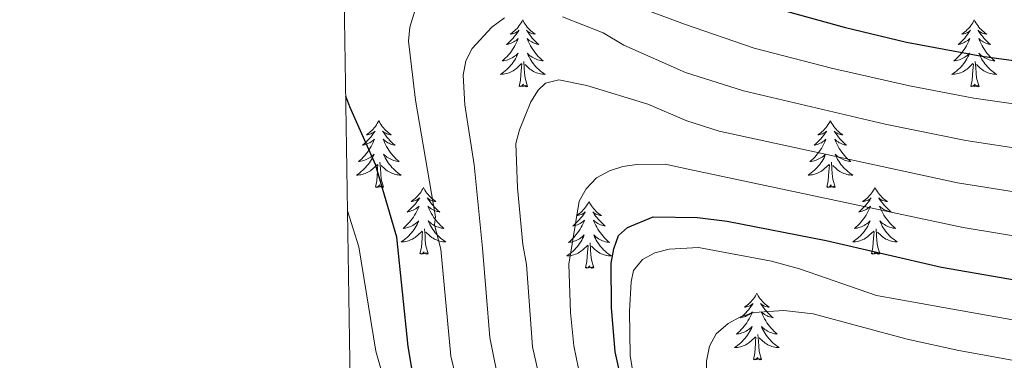
# Model space of a CAD drawing. Extents: x 602263 to 606763, y 793795 to 796833.
# Drawn here: x 603122 to 603298, y 795259 to 795320 of the extents above; entities that cross this region are included whole.
import ezdxf

# ---------------------------------------------------------------- set-up
doc = ezdxf.new("R2010")
doc.units = 0
doc.header["$MEASUREMENT"] = 0
for name, color, linetype in [('Nivel 36', 7, 'Continuous'), ('Nivel 4', 7, 'Continuous'), ('Nivel 5', 7, 'Continuous'), ('Nivel 61', 7, 'Continuous'), ('Nivel 63', 7, 'Continuous')]:
    doc.layers.add(name, color=color, linetype=linetype)

msp = doc.modelspace()

# ---------------------------------------------------------------- linework, layer by layer
at = {"layer": 'Nivel 36', "color": 92, "linetype": 'Continuous', "lineweight": 0, "flags": 128}
for points in [[(603211.947, 795319.825), (603211.836, 795319.606), (603211.681, 795319.331), (603211.513, 795319.065), (603211.331, 795318.808), (603211.137, 795318.56), (603210.93, 795318.322), (603210.711, 795318.096), (603210.481, 795317.88), (603210.241, 795317.677), (603209.99, 795317.486), (603209.73, 795317.308), (603209.929, 795317.331), (603210.132, 795317.369), (603210.331, 795317.424), (603210.526, 795317.493), (603210.715, 795317.578), (603210.896, 795317.677), (603211.07, 795317.789), (603211.275, 795317.98), (603211.234, 795317.915), (603211.004, 795317.57), (603210.761, 795317.234), (603210.505, 795316.908), (603210.237, 795316.592), (603209.957, 795316.287), (603209.665, 795315.993), (603209.362, 795315.71), (603209.049, 795315.439), (603209.173, 795315.462), (603209.419, 795315.52), (603209.661, 795315.593), (603209.897, 795315.681), (603210.128, 795315.784), (603210.351, 795315.902), (603210.567, 795316.033), (603210.774, 795316.178), (603210.971, 795316.335), (603211.158, 795316.505), (603211.07, 795316.283), (603210.914, 795315.922), (603210.743, 795315.568), (603210.558, 795315.221), (603210.358, 795314.881), (603210.146, 795314.55), (603209.919, 795314.228), (603209.68, 795313.916), (603209.429, 795313.613), (603209.165, 795313.321), (603208.89, 795313.04), (603208.603, 795312.77), (603208.306, 795312.512), (603208.502, 795312.537), (603208.769, 795312.584), (603209.032, 795312.647), (603209.291, 795312.726), (603209.546, 795312.82), (603209.794, 795312.928), (603210.035, 795313.051), (603210.269, 795313.189), (603210.494, 795313.339), (603210.71, 795313.503), (603210.916, 795313.679), (603211.111, 795313.867), (603210.97, 795313.54), (603210.815, 795313.219), (603210.646, 795312.905), (603210.463, 795312.6), (603210.266, 795312.303), (603210.056, 795312.015), (603209.833, 795311.737), (603209.598, 795311.469), (603209.352, 795311.211), (603209.094, 795310.966), (603208.825, 795310.732), (603208.546, 795310.51), (603208.257, 795310.301), (603207.967, 795310.11), (603208.232, 795310.119), (603208.495, 795310.144), (603208.757, 795310.185), (603209.016, 795310.242), (603209.271, 795310.314), (603209.521, 795310.401), (603209.765, 795310.504), (603210.003, 795310.62), (603210.233, 795310.751), (603210.455, 795310.896), (603210.668, 795311.054), (603210.871, 795311.224), (603211.719, 795312.023)], [(603211.947, 795319.825), (603212.058, 795319.606), (603212.213, 795319.331), (603212.381, 795319.065), (603212.563, 795318.808), (603212.757, 795318.56), (603212.964, 795318.322), (603213.183, 795318.096), (603213.413, 795317.88), (603213.653, 795317.677), (603213.904, 795317.486), (603214.164, 795317.308), (603213.965, 795317.331), (603213.762, 795317.369), (603213.563, 795317.424), (603213.368, 795317.493), (603213.179, 795317.578), (603212.998, 795317.677), (603212.824, 795317.789), (603212.619, 795317.98), (603212.66, 795317.915), (603212.89, 795317.57), (603213.133, 795317.234), (603213.389, 795316.908), (603213.657, 795316.592), (603213.937, 795316.287), (603214.229, 795315.993), (603214.532, 795315.71), (603214.845, 795315.439), (603214.721, 795315.462), (603214.475, 795315.52), (603214.233, 795315.593), (603213.997, 795315.681), (603213.766, 795315.784), (603213.543, 795315.902), (603213.327, 795316.033), (603213.12, 795316.178), (603212.923, 795316.335), (603212.736, 795316.505), (603212.824, 795316.283), (603212.98, 795315.922), (603213.151, 795315.568), (603213.336, 795315.221), (603213.536, 795314.881), (603213.748, 795314.55), (603213.975, 795314.228), (603214.214, 795313.916), (603214.465, 795313.613), (603214.729, 795313.321), (603215.004, 795313.04), (603215.291, 795312.77), (603215.588, 795312.512), (603215.392, 795312.537), (603215.125, 795312.584), (603214.862, 795312.647), (603214.603, 795312.726), (603214.348, 795312.82), (603214.1, 795312.928), (603213.859, 795313.051), (603213.625, 795313.189), (603213.4, 795313.339), (603213.184, 795313.503), (603212.978, 795313.679), (603212.783, 795313.867), (603212.924, 795313.54), (603213.079, 795313.219), (603213.248, 795312.905), (603213.431, 795312.6), (603213.628, 795312.303), (603213.838, 795312.015), (603214.061, 795311.737), (603214.296, 795311.469), (603214.542, 795311.211), (603214.8, 795310.966), (603215.069, 795310.732), (603215.348, 795310.51), (603215.637, 795310.301), (603215.927, 795310.11), (603215.662, 795310.119), (603215.399, 795310.144), (603215.137, 795310.185), (603214.878, 795310.242), (603214.623, 795310.314), (603214.373, 795310.401), (603214.129, 795310.504), (603213.891, 795310.62), (603213.661, 795310.751), (603213.439, 795310.896), (603213.226, 795311.054), (603213.023, 795311.224), (603212.365, 795311.844)], [(603292.452, 795319.825), (603292.341, 795319.606), (603292.186, 795319.331), (603292.018, 795319.065), (603291.836, 795318.808), (603291.642, 795318.56), (603291.435, 795318.322), (603291.216, 795318.096), (603290.986, 795317.88), (603290.746, 795317.677), (603290.495, 795317.486), (603290.235, 795317.308), (603290.434, 795317.331), (603290.637, 795317.369), (603290.836, 795317.424), (603291.031, 795317.493), (603291.22, 795317.578), (603291.401, 795317.677), (603291.575, 795317.789), (603291.78, 795317.98), (603291.739, 795317.915), (603291.509, 795317.57), (603291.266, 795317.234), (603291.01, 795316.908), (603290.742, 795316.592), (603290.462, 795316.287), (603290.17, 795315.993), (603289.867, 795315.71), (603289.554, 795315.439), (603289.678, 795315.462), (603289.924, 795315.52), (603290.166, 795315.593), (603290.402, 795315.681), (603290.633, 795315.784), (603290.856, 795315.902), (603291.072, 795316.033), (603291.279, 795316.178), (603291.476, 795316.335), (603291.663, 795316.505), (603291.575, 795316.283), (603291.419, 795315.922), (603291.248, 795315.568), (603291.063, 795315.221), (603290.863, 795314.881), (603290.651, 795314.55), (603290.424, 795314.228), (603290.185, 795313.916), (603289.934, 795313.613), (603289.67, 795313.321), (603289.395, 795313.04), (603289.108, 795312.77), (603288.811, 795312.512), (603289.007, 795312.537), (603289.274, 795312.584), (603289.537, 795312.647), (603289.796, 795312.726), (603290.051, 795312.82), (603290.299, 795312.928), (603290.54, 795313.051), (603290.774, 795313.189), (603290.999, 795313.339), (603291.215, 795313.503), (603291.421, 795313.679), (603291.616, 795313.867), (603291.475, 795313.54), (603291.32, 795313.219), (603291.151, 795312.905), (603290.968, 795312.6), (603290.771, 795312.303), (603290.561, 795312.015), (603290.338, 795311.737), (603290.103, 795311.469), (603289.857, 795311.211), (603289.599, 795310.966), (603289.33, 795310.732), (603289.051, 795310.51), (603288.762, 795310.301), (603288.472, 795310.11), (603288.737, 795310.119), (603289, 795310.144), (603289.262, 795310.185), (603289.521, 795310.242), (603289.776, 795310.314), (603290.026, 795310.401), (603290.27, 795310.504), (603290.508, 795310.62), (603290.738, 795310.751), (603290.96, 795310.896), (603291.173, 795311.054), (603291.376, 795311.224), (603292.224, 795312.023)], [(603292.452, 795319.825), (603292.563, 795319.606), (603292.718, 795319.331), (603292.886, 795319.065), (603293.068, 795318.808), (603293.262, 795318.56), (603293.469, 795318.322), (603293.688, 795318.096), (603293.918, 795317.88), (603294.158, 795317.677), (603294.409, 795317.486), (603294.669, 795317.308), (603294.47, 795317.331), (603294.267, 795317.369), (603294.068, 795317.424), (603293.873, 795317.493), (603293.684, 795317.578), (603293.503, 795317.677), (603293.329, 795317.789), (603293.124, 795317.98), (603293.165, 795317.915), (603293.395, 795317.57), (603293.638, 795317.234), (603293.894, 795316.908), (603294.162, 795316.592), (603294.442, 795316.287), (603294.734, 795315.993), (603295.037, 795315.71), (603295.35, 795315.439), (603295.226, 795315.462), (603294.98, 795315.52), (603294.738, 795315.593), (603294.502, 795315.681), (603294.271, 795315.784), (603294.048, 795315.902), (603293.832, 795316.033), (603293.625, 795316.178), (603293.428, 795316.335), (603293.241, 795316.505), (603293.329, 795316.283), (603293.485, 795315.922), (603293.656, 795315.568), (603293.841, 795315.221), (603294.041, 795314.881), (603294.253, 795314.55), (603294.48, 795314.228), (603294.719, 795313.916), (603294.97, 795313.613), (603295.234, 795313.321), (603295.509, 795313.04), (603295.796, 795312.77), (603296.093, 795312.512), (603295.897, 795312.537), (603295.63, 795312.584), (603295.367, 795312.647), (603295.108, 795312.726), (603294.853, 795312.82), (603294.605, 795312.928), (603294.364, 795313.051), (603294.13, 795313.189), (603293.905, 795313.339), (603293.689, 795313.503), (603293.483, 795313.679), (603293.288, 795313.867), (603293.429, 795313.54), (603293.584, 795313.219), (603293.753, 795312.905), (603293.936, 795312.6), (603294.133, 795312.303), (603294.343, 795312.015), (603294.566, 795311.737), (603294.801, 795311.469), (603295.047, 795311.211), (603295.305, 795310.966), (603295.574, 795310.732), (603295.853, 795310.51), (603296.142, 795310.301), (603296.432, 795310.11), (603296.167, 795310.119), (603295.904, 795310.144), (603295.642, 795310.185), (603295.383, 795310.242), (603295.128, 795310.314), (603294.878, 795310.401), (603294.634, 795310.504), (603294.396, 795310.62), (603294.166, 795310.751), (603293.944, 795310.896), (603293.731, 795311.054), (603293.528, 795311.224), (603292.87, 795311.844)], [(603211.328, 795307.974), (603211.573, 795309.092), (603211.686, 795310.834), (603211.734, 795311.267), (603211.797, 795311.99)], [(603212.798, 795307.974), (603212.369, 795309.414), (603212.278, 795310.318), (603212.232, 795311.267), (603212.13, 795312.431)], [(603291.833, 795307.974), (603292.078, 795309.092), (603292.191, 795310.834), (603292.239, 795311.267), (603292.302, 795311.99)], [(603293.303, 795307.974), (603292.874, 795309.414), (603292.783, 795310.318), (603292.737, 795311.267), (603292.635, 795312.431)], [(603212.798, 795307.974), (603212.624, 795307.906), (603212.605, 795308.145), (603212.415, 795307.923), (603212.294, 795308.126), (603212.173, 795308.018), (603211.903, 795307.964), (603212.099, 795308.357), (603211.714, 795307.977), (603211.526, 795307.923), (603211.485, 795308.085), (603211.328, 795307.974)], [(603293.303, 795307.974), (603293.129, 795307.906), (603293.11, 795308.145), (603292.92, 795307.923), (603292.799, 795308.126), (603292.678, 795308.018), (603292.408, 795307.964), (603292.604, 795308.357), (603292.219, 795307.977), (603292.031, 795307.923), (603291.99, 795308.085), (603291.833, 795307.974)], [(603186.289, 795301.839), (603186.178, 795301.62), (603186.023, 795301.345), (603185.855, 795301.079), (603185.673, 795300.822), (603185.479, 795300.574), (603185.272, 795300.336), (603185.053, 795300.11), (603184.823, 795299.894), (603184.583, 795299.691), (603184.332, 795299.5), (603184.072, 795299.322), (603184.271, 795299.345), (603184.474, 795299.383), (603184.673, 795299.438), (603184.868, 795299.507), (603185.057, 795299.592), (603185.238, 795299.691), (603185.412, 795299.803), (603185.617, 795299.994), (603185.576, 795299.929), (603185.346, 795299.584), (603185.103, 795299.248), (603184.847, 795298.922), (603184.579, 795298.606), (603184.299, 795298.301), (603184.007, 795298.007), (603183.704, 795297.724), (603183.391, 795297.453), (603183.515, 795297.476), (603183.761, 795297.534), (603184.003, 795297.607), (603184.239, 795297.695), (603184.47, 795297.798), (603184.693, 795297.916), (603184.909, 795298.047), (603185.116, 795298.192), (603185.313, 795298.349), (603185.5, 795298.519), (603185.412, 795298.297), (603185.256, 795297.936), (603185.085, 795297.582), (603184.9, 795297.235), (603184.7, 795296.895), (603184.488, 795296.564), (603184.261, 795296.242), (603184.022, 795295.93), (603183.771, 795295.627), (603183.507, 795295.335), (603183.232, 795295.054), (603182.945, 795294.784), (603182.648, 795294.526), (603182.844, 795294.551), (603183.111, 795294.598), (603183.374, 795294.661), (603183.633, 795294.74), (603183.888, 795294.834), (603184.136, 795294.942), (603184.377, 795295.065), (603184.611, 795295.203), (603184.836, 795295.353), (603185.052, 795295.517), (603185.258, 795295.693), (603185.453, 795295.881), (603185.312, 795295.554), (603185.157, 795295.233), (603184.988, 795294.919), (603184.805, 795294.614), (603184.608, 795294.317), (603184.398, 795294.029), (603184.175, 795293.751), (603183.94, 795293.483), (603183.694, 795293.225), (603183.436, 795292.98), (603183.167, 795292.746), (603182.888, 795292.524), (603182.599, 795292.315), (603182.309, 795292.124), (603182.574, 795292.133), (603182.837, 795292.158), (603183.099, 795292.199), (603183.358, 795292.256), (603183.613, 795292.328), (603183.863, 795292.415), (603184.107, 795292.518), (603184.345, 795292.634), (603184.575, 795292.765), (603184.797, 795292.91), (603185.01, 795293.068), (603185.213, 795293.238), (603186.061, 795294.037)], [(603186.289, 795301.839), (603186.4, 795301.62), (603186.555, 795301.345), (603186.723, 795301.079), (603186.905, 795300.822), (603187.099, 795300.574), (603187.306, 795300.336), (603187.525, 795300.11), (603187.755, 795299.894), (603187.995, 795299.691), (603188.246, 795299.5), (603188.506, 795299.322), (603188.307, 795299.345), (603188.104, 795299.383), (603187.905, 795299.438), (603187.71, 795299.507), (603187.521, 795299.592), (603187.34, 795299.691), (603187.166, 795299.803), (603186.961, 795299.994), (603187.002, 795299.929), (603187.232, 795299.584), (603187.475, 795299.248), (603187.731, 795298.922), (603187.999, 795298.606), (603188.279, 795298.301), (603188.571, 795298.007), (603188.874, 795297.724), (603189.187, 795297.453), (603189.063, 795297.476), (603188.817, 795297.534), (603188.575, 795297.607), (603188.339, 795297.695), (603188.108, 795297.798), (603187.885, 795297.916), (603187.669, 795298.047), (603187.462, 795298.192), (603187.265, 795298.349), (603187.078, 795298.519), (603187.166, 795298.297), (603187.322, 795297.936), (603187.493, 795297.582), (603187.678, 795297.235), (603187.878, 795296.895), (603188.09, 795296.564), (603188.317, 795296.242), (603188.556, 795295.93), (603188.807, 795295.627), (603189.071, 795295.335), (603189.346, 795295.054), (603189.633, 795294.784), (603189.93, 795294.526), (603189.734, 795294.551), (603189.467, 795294.598), (603189.204, 795294.661), (603188.945, 795294.74), (603188.69, 795294.834), (603188.442, 795294.942), (603188.201, 795295.065), (603187.967, 795295.203), (603187.742, 795295.353), (603187.526, 795295.517), (603187.32, 795295.693), (603187.125, 795295.881), (603187.266, 795295.554), (603187.421, 795295.233), (603187.59, 795294.919), (603187.773, 795294.614), (603187.97, 795294.317), (603188.18, 795294.029), (603188.403, 795293.751), (603188.638, 795293.483), (603188.884, 795293.225), (603189.142, 795292.98), (603189.411, 795292.746), (603189.69, 795292.524), (603189.979, 795292.315), (603190.269, 795292.124), (603190.004, 795292.133), (603189.741, 795292.158), (603189.479, 795292.199), (603189.22, 795292.256), (603188.965, 795292.328), (603188.715, 795292.415), (603188.471, 795292.518), (603188.233, 795292.634), (603188.003, 795292.765), (603187.781, 795292.91), (603187.568, 795293.068), (603187.365, 795293.238), (603186.707, 795293.858)], [(603266.794, 795301.839), (603266.683, 795301.62), (603266.528, 795301.345), (603266.36, 795301.079), (603266.178, 795300.822), (603265.984, 795300.574), (603265.777, 795300.336), (603265.558, 795300.11), (603265.328, 795299.894), (603265.088, 795299.691), (603264.837, 795299.5), (603264.577, 795299.322), (603264.776, 795299.345), (603264.979, 795299.383), (603265.178, 795299.438), (603265.373, 795299.507), (603265.562, 795299.592), (603265.743, 795299.691), (603265.917, 795299.803), (603266.122, 795299.994), (603266.081, 795299.929), (603265.851, 795299.584), (603265.608, 795299.248), (603265.352, 795298.922), (603265.084, 795298.606), (603264.804, 795298.301), (603264.512, 795298.007), (603264.209, 795297.724), (603263.896, 795297.453), (603264.02, 795297.476), (603264.266, 795297.534), (603264.508, 795297.607), (603264.744, 795297.695), (603264.975, 795297.798), (603265.198, 795297.916), (603265.414, 795298.047), (603265.621, 795298.192), (603265.818, 795298.349), (603266.005, 795298.519), (603265.917, 795298.297), (603265.761, 795297.936), (603265.59, 795297.582), (603265.405, 795297.235), (603265.205, 795296.895), (603264.993, 795296.564), (603264.766, 795296.242), (603264.527, 795295.93), (603264.276, 795295.627), (603264.012, 795295.335), (603263.737, 795295.054), (603263.45, 795294.784), (603263.153, 795294.526), (603263.349, 795294.551), (603263.616, 795294.598), (603263.879, 795294.661), (603264.138, 795294.74), (603264.393, 795294.834), (603264.641, 795294.942), (603264.882, 795295.065), (603265.116, 795295.203), (603265.341, 795295.353), (603265.557, 795295.517), (603265.763, 795295.693), (603265.958, 795295.881), (603265.817, 795295.554), (603265.662, 795295.233), (603265.493, 795294.919), (603265.31, 795294.614), (603265.113, 795294.317), (603264.903, 795294.029), (603264.68, 795293.751), (603264.445, 795293.483), (603264.199, 795293.225), (603263.941, 795292.98), (603263.672, 795292.746), (603263.393, 795292.524), (603263.104, 795292.315), (603262.814, 795292.124), (603263.079, 795292.133), (603263.342, 795292.158), (603263.604, 795292.199), (603263.863, 795292.256), (603264.118, 795292.328), (603264.368, 795292.415), (603264.612, 795292.518), (603264.85, 795292.634), (603265.08, 795292.765), (603265.302, 795292.91), (603265.515, 795293.068), (603265.718, 795293.238), (603266.566, 795294.037)], [(603266.794, 795301.839), (603266.905, 795301.62), (603267.06, 795301.345), (603267.228, 795301.079), (603267.41, 795300.822), (603267.604, 795300.574), (603267.811, 795300.336), (603268.03, 795300.11), (603268.26, 795299.894), (603268.5, 795299.691), (603268.751, 795299.5), (603269.011, 795299.322), (603268.812, 795299.345), (603268.609, 795299.383), (603268.41, 795299.438), (603268.215, 795299.507), (603268.026, 795299.592), (603267.845, 795299.691), (603267.671, 795299.803), (603267.466, 795299.994), (603267.507, 795299.929), (603267.737, 795299.584), (603267.98, 795299.248), (603268.236, 795298.922), (603268.504, 795298.606), (603268.784, 795298.301), (603269.076, 795298.007), (603269.379, 795297.724), (603269.692, 795297.453), (603269.568, 795297.476), (603269.322, 795297.534), (603269.08, 795297.607), (603268.844, 795297.695), (603268.613, 795297.798), (603268.39, 795297.916), (603268.174, 795298.047), (603267.967, 795298.192), (603267.77, 795298.349), (603267.583, 795298.519), (603267.671, 795298.297), (603267.827, 795297.936), (603267.998, 795297.582), (603268.183, 795297.235), (603268.383, 795296.895), (603268.595, 795296.564), (603268.822, 795296.242), (603269.061, 795295.93), (603269.312, 795295.627), (603269.576, 795295.335), (603269.851, 795295.054), (603270.138, 795294.784), (603270.435, 795294.526), (603270.239, 795294.551), (603269.972, 795294.598), (603269.709, 795294.661), (603269.45, 795294.74), (603269.195, 795294.834), (603268.947, 795294.942), (603268.706, 795295.065), (603268.472, 795295.203), (603268.247, 795295.353), (603268.031, 795295.517), (603267.825, 795295.693), (603267.63, 795295.881), (603267.771, 795295.554), (603267.926, 795295.233), (603268.095, 795294.919), (603268.278, 795294.614), (603268.475, 795294.317), (603268.685, 795294.029), (603268.908, 795293.751), (603269.143, 795293.483), (603269.389, 795293.225), (603269.647, 795292.98), (603269.916, 795292.746), (603270.195, 795292.524), (603270.484, 795292.315), (603270.774, 795292.124), (603270.509, 795292.133), (603270.246, 795292.158), (603269.984, 795292.199), (603269.725, 795292.256), (603269.47, 795292.328), (603269.22, 795292.415), (603268.976, 795292.518), (603268.738, 795292.634), (603268.508, 795292.765), (603268.286, 795292.91), (603268.073, 795293.068), (603267.87, 795293.238), (603267.212, 795293.858)], [(603187.14, 795289.988), (603186.711, 795291.428), (603186.62, 795292.332), (603186.574, 795293.281), (603186.472, 795294.445)], [(603267.645, 795289.988), (603267.216, 795291.428), (603267.125, 795292.332), (603267.079, 795293.281), (603266.977, 795294.445)], [(603185.67, 795289.988), (603185.915, 795291.106), (603186.028, 795292.848), (603186.076, 795293.281), (603186.139, 795294.004)], [(603266.175, 795289.988), (603266.42, 795291.106), (603266.533, 795292.848), (603266.581, 795293.281), (603266.644, 795294.004)], [(603187.14, 795289.988), (603186.966, 795289.92), (603186.947, 795290.159), (603186.757, 795289.937), (603186.636, 795290.14), (603186.515, 795290.032), (603186.245, 795289.978), (603186.441, 795290.371), (603186.056, 795289.991), (603185.868, 795289.937), (603185.827, 795290.099), (603185.67, 795289.988)], [(603194.249, 795289.92), (603194.138, 795289.701), (603193.983, 795289.426), (603193.815, 795289.16), (603193.633, 795288.903), (603193.439, 795288.655), (603193.232, 795288.417), (603193.013, 795288.191), (603192.783, 795287.975), (603192.543, 795287.772), (603192.292, 795287.581), (603192.032, 795287.403), (603192.231, 795287.426), (603192.434, 795287.464), (603192.633, 795287.519), (603192.828, 795287.588), (603193.017, 795287.673), (603193.198, 795287.772), (603193.372, 795287.884), (603193.577, 795288.075), (603193.536, 795288.01), (603193.306, 795287.665), (603193.063, 795287.329), (603192.807, 795287.003), (603192.539, 795286.687), (603192.259, 795286.382), (603191.967, 795286.088), (603191.664, 795285.805), (603191.351, 795285.534), (603191.475, 795285.557), (603191.721, 795285.615), (603191.963, 795285.688), (603192.199, 795285.776), (603192.43, 795285.879), (603192.653, 795285.997), (603192.869, 795286.128), (603193.076, 795286.273), (603193.273, 795286.43), (603193.46, 795286.6), (603193.372, 795286.378), (603193.216, 795286.017), (603193.045, 795285.663), (603192.86, 795285.316), (603192.66, 795284.976), (603192.448, 795284.645), (603192.221, 795284.323), (603191.982, 795284.011), (603191.731, 795283.708), (603191.467, 795283.416), (603191.192, 795283.135), (603190.905, 795282.865), (603190.608, 795282.607), (603190.804, 795282.632), (603191.071, 795282.679), (603191.334, 795282.742), (603191.593, 795282.821), (603191.848, 795282.915), (603192.096, 795283.023), (603192.337, 795283.146), (603192.571, 795283.284), (603192.796, 795283.434), (603193.012, 795283.598), (603193.218, 795283.774), (603193.413, 795283.962), (603193.272, 795283.635), (603193.117, 795283.314), (603192.948, 795283), (603192.765, 795282.695), (603192.568, 795282.398), (603192.358, 795282.11), (603192.135, 795281.832), (603191.9, 795281.564), (603191.654, 795281.306), (603191.396, 795281.061), (603191.127, 795280.827), (603190.848, 795280.605), (603190.559, 795280.396), (603190.269, 795280.205), (603190.534, 795280.214), (603190.797, 795280.239), (603191.059, 795280.28), (603191.318, 795280.337), (603191.573, 795280.409), (603191.823, 795280.496), (603192.067, 795280.599), (603192.305, 795280.715), (603192.535, 795280.846), (603192.757, 795280.991), (603192.97, 795281.149), (603193.173, 795281.319), (603194.021, 795282.118)], [(603194.249, 795289.92), (603194.36, 795289.701), (603194.515, 795289.426), (603194.683, 795289.16), (603194.865, 795288.903), (603195.059, 795288.655), (603195.266, 795288.417), (603195.485, 795288.191), (603195.715, 795287.975), (603195.955, 795287.772), (603196.206, 795287.581), (603196.466, 795287.403), (603196.267, 795287.426), (603196.064, 795287.464), (603195.865, 795287.519), (603195.67, 795287.588), (603195.481, 795287.673), (603195.3, 795287.772), (603195.126, 795287.884), (603194.921, 795288.075), (603194.962, 795288.01), (603195.192, 795287.665), (603195.435, 795287.329), (603195.691, 795287.003), (603195.959, 795286.687), (603196.239, 795286.382), (603196.531, 795286.088), (603196.834, 795285.805), (603197.147, 795285.534), (603197.023, 795285.557), (603196.777, 795285.615), (603196.535, 795285.688), (603196.299, 795285.776), (603196.068, 795285.879), (603195.845, 795285.997), (603195.629, 795286.128), (603195.422, 795286.273), (603195.225, 795286.43), (603195.038, 795286.6), (603195.126, 795286.378), (603195.282, 795286.017), (603195.453, 795285.663), (603195.638, 795285.316), (603195.838, 795284.976), (603196.05, 795284.645), (603196.277, 795284.323), (603196.516, 795284.011), (603196.767, 795283.708), (603197.031, 795283.416), (603197.306, 795283.135), (603197.593, 795282.865), (603197.89, 795282.607), (603197.694, 795282.632), (603197.427, 795282.679), (603197.164, 795282.742), (603196.905, 795282.821), (603196.65, 795282.915), (603196.402, 795283.023), (603196.161, 795283.146), (603195.927, 795283.284), (603195.702, 795283.434), (603195.486, 795283.598), (603195.28, 795283.774), (603195.085, 795283.962), (603195.226, 795283.635), (603195.381, 795283.314), (603195.55, 795283), (603195.733, 795282.695), (603195.93, 795282.398), (603196.14, 795282.11), (603196.363, 795281.832), (603196.598, 795281.564), (603196.844, 795281.306), (603197.102, 795281.061), (603197.371, 795280.827), (603197.65, 795280.605), (603197.939, 795280.396), (603198.229, 795280.205), (603197.964, 795280.214), (603197.701, 795280.239), (603197.439, 795280.28), (603197.18, 795280.337), (603196.925, 795280.409), (603196.675, 795280.496), (603196.431, 795280.599), (603196.193, 795280.715), (603195.963, 795280.846), (603195.741, 795280.991), (603195.528, 795281.149), (603195.325, 795281.319), (603194.667, 795281.939)], [(603267.645, 795289.988), (603267.471, 795289.92), (603267.452, 795290.159), (603267.262, 795289.937), (603267.141, 795290.14), (603267.02, 795290.032), (603266.75, 795289.978), (603266.946, 795290.371), (603266.561, 795289.991), (603266.373, 795289.937), (603266.332, 795290.099), (603266.175, 795289.988)], [(603274.754, 795289.92), (603274.643, 795289.701), (603274.488, 795289.426), (603274.32, 795289.16), (603274.138, 795288.903), (603273.944, 795288.655), (603273.737, 795288.417), (603273.518, 795288.191), (603273.288, 795287.975), (603273.048, 795287.772), (603272.797, 795287.581), (603272.537, 795287.403), (603272.736, 795287.426), (603272.939, 795287.464), (603273.138, 795287.519), (603273.333, 795287.588), (603273.522, 795287.673), (603273.703, 795287.772), (603273.877, 795287.884), (603274.082, 795288.075), (603274.041, 795288.01), (603273.811, 795287.665), (603273.568, 795287.329), (603273.312, 795287.003), (603273.044, 795286.687), (603272.764, 795286.382), (603272.472, 795286.088), (603272.169, 795285.805), (603271.856, 795285.534), (603271.98, 795285.557), (603272.226, 795285.615), (603272.468, 795285.688), (603272.704, 795285.776), (603272.935, 795285.879), (603273.158, 795285.997), (603273.374, 795286.128), (603273.581, 795286.273), (603273.778, 795286.43), (603273.965, 795286.6), (603273.877, 795286.378), (603273.721, 795286.017), (603273.55, 795285.663), (603273.365, 795285.316), (603273.165, 795284.976), (603272.953, 795284.645), (603272.726, 795284.323), (603272.487, 795284.011), (603272.236, 795283.708), (603271.972, 795283.416), (603271.697, 795283.135), (603271.41, 795282.865), (603271.113, 795282.607), (603271.309, 795282.632), (603271.576, 795282.679), (603271.839, 795282.742), (603272.098, 795282.821), (603272.353, 795282.915), (603272.601, 795283.023), (603272.842, 795283.146), (603273.076, 795283.284), (603273.301, 795283.434), (603273.517, 795283.598), (603273.723, 795283.774), (603273.918, 795283.962), (603273.777, 795283.635), (603273.622, 795283.314), (603273.453, 795283), (603273.27, 795282.695), (603273.073, 795282.398), (603272.863, 795282.11), (603272.64, 795281.832), (603272.405, 795281.564), (603272.159, 795281.306), (603271.901, 795281.061), (603271.632, 795280.827), (603271.353, 795280.605), (603271.064, 795280.396), (603270.774, 795280.205), (603271.039, 795280.214), (603271.302, 795280.239), (603271.564, 795280.28), (603271.823, 795280.337), (603272.078, 795280.409), (603272.328, 795280.496), (603272.572, 795280.599), (603272.81, 795280.715), (603273.04, 795280.846), (603273.262, 795280.991), (603273.475, 795281.149), (603273.678, 795281.319), (603274.526, 795282.118)], [(603274.754, 795289.92), (603274.865, 795289.701), (603275.02, 795289.426), (603275.188, 795289.16), (603275.37, 795288.903), (603275.564, 795288.655), (603275.771, 795288.417), (603275.99, 795288.191), (603276.22, 795287.975), (603276.46, 795287.772), (603276.711, 795287.581), (603276.971, 795287.403), (603276.772, 795287.426), (603276.569, 795287.464), (603276.37, 795287.519), (603276.175, 795287.588), (603275.986, 795287.673), (603275.805, 795287.772), (603275.631, 795287.884), (603275.426, 795288.075), (603275.467, 795288.01), (603275.697, 795287.665), (603275.94, 795287.329), (603276.196, 795287.003), (603276.464, 795286.687), (603276.744, 795286.382), (603277.036, 795286.088), (603277.339, 795285.805), (603277.652, 795285.534), (603277.528, 795285.557), (603277.282, 795285.615), (603277.04, 795285.688), (603276.804, 795285.776), (603276.573, 795285.879), (603276.35, 795285.997), (603276.134, 795286.128), (603275.927, 795286.273), (603275.73, 795286.43), (603275.543, 795286.6), (603275.631, 795286.378), (603275.787, 795286.017), (603275.958, 795285.663), (603276.143, 795285.316), (603276.343, 795284.976), (603276.555, 795284.645), (603276.782, 795284.323), (603277.021, 795284.011), (603277.272, 795283.708), (603277.536, 795283.416), (603277.811, 795283.135), (603278.098, 795282.865), (603278.395, 795282.607), (603278.199, 795282.632), (603277.932, 795282.679), (603277.669, 795282.742), (603277.41, 795282.821), (603277.155, 795282.915), (603276.907, 795283.023), (603276.666, 795283.146), (603276.432, 795283.284), (603276.207, 795283.434), (603275.991, 795283.598), (603275.785, 795283.774), (603275.59, 795283.962), (603275.731, 795283.635), (603275.886, 795283.314), (603276.055, 795283), (603276.238, 795282.695), (603276.435, 795282.398), (603276.645, 795282.11), (603276.868, 795281.832), (603277.103, 795281.564), (603277.349, 795281.306), (603277.607, 795281.061), (603277.876, 795280.827), (603278.155, 795280.605), (603278.444, 795280.396), (603278.734, 795280.205), (603278.469, 795280.214), (603278.206, 795280.239), (603277.944, 795280.28), (603277.685, 795280.337), (603277.43, 795280.409), (603277.18, 795280.496), (603276.936, 795280.599), (603276.698, 795280.715), (603276.468, 795280.846), (603276.246, 795280.991), (603276.033, 795281.149), (603275.83, 795281.319), (603275.172, 795281.939)], [(603223.764, 795287.412), (603223.653, 795287.193), (603223.498, 795286.918), (603223.33, 795286.652), (603223.148, 795286.395), (603222.954, 795286.147), (603222.747, 795285.909), (603222.528, 795285.683), (603222.298, 795285.467), (603222.058, 795285.264), (603221.807, 795285.073), (603221.547, 795284.895), (603221.746, 795284.918), (603221.949, 795284.956), (603222.148, 795285.011), (603222.343, 795285.08), (603222.532, 795285.165), (603222.713, 795285.264), (603222.887, 795285.376), (603223.092, 795285.567), (603223.051, 795285.502), (603222.821, 795285.157), (603222.578, 795284.821), (603222.322, 795284.495), (603222.054, 795284.179), (603221.774, 795283.874), (603221.482, 795283.58), (603221.179, 795283.297), (603220.866, 795283.026), (603220.99, 795283.049), (603221.236, 795283.107), (603221.478, 795283.18), (603221.714, 795283.268), (603221.945, 795283.371), (603222.168, 795283.489), (603222.384, 795283.62), (603222.591, 795283.765), (603222.788, 795283.922), (603222.975, 795284.092), (603222.887, 795283.87), (603222.731, 795283.509), (603222.56, 795283.155), (603222.375, 795282.808), (603222.175, 795282.468), (603221.963, 795282.137), (603221.736, 795281.815), (603221.497, 795281.503), (603221.246, 795281.2), (603220.982, 795280.908), (603220.707, 795280.627), (603220.42, 795280.357), (603220.123, 795280.099), (603220.319, 795280.124), (603220.586, 795280.171), (603220.849, 795280.234), (603221.108, 795280.313), (603221.363, 795280.407), (603221.611, 795280.515), (603221.852, 795280.638), (603222.086, 795280.776), (603222.311, 795280.926), (603222.527, 795281.09), (603222.733, 795281.266), (603222.928, 795281.454), (603222.787, 795281.127), (603222.632, 795280.806), (603222.463, 795280.492), (603222.28, 795280.187), (603222.083, 795279.89), (603221.873, 795279.602), (603221.65, 795279.324), (603221.415, 795279.056), (603221.169, 795278.798), (603220.911, 795278.553), (603220.642, 795278.319), (603220.363, 795278.097), (603220.074, 795277.888), (603219.784, 795277.697), (603220.049, 795277.706), (603220.312, 795277.731), (603220.574, 795277.772), (603220.833, 795277.829), (603221.088, 795277.901), (603221.338, 795277.988), (603221.582, 795278.091), (603221.82, 795278.207), (603222.05, 795278.338), (603222.272, 795278.483), (603222.485, 795278.641), (603222.688, 795278.811), (603223.536, 795279.61)], [(603223.764, 795287.412), (603223.875, 795287.193), (603224.03, 795286.918), (603224.198, 795286.652), (603224.38, 795286.395), (603224.574, 795286.147), (603224.781, 795285.909), (603225, 795285.683), (603225.23, 795285.467), (603225.47, 795285.264), (603225.721, 795285.073), (603225.981, 795284.895), (603225.782, 795284.918), (603225.579, 795284.956), (603225.38, 795285.011), (603225.185, 795285.08), (603224.996, 795285.165), (603224.815, 795285.264), (603224.641, 795285.376), (603224.436, 795285.567), (603224.477, 795285.502), (603224.707, 795285.157), (603224.95, 795284.821), (603225.206, 795284.495), (603225.474, 795284.179), (603225.754, 795283.874), (603226.046, 795283.58), (603226.349, 795283.297), (603226.662, 795283.026), (603226.538, 795283.049), (603226.292, 795283.107), (603226.05, 795283.18), (603225.814, 795283.268), (603225.583, 795283.371), (603225.36, 795283.489), (603225.144, 795283.62), (603224.937, 795283.765), (603224.74, 795283.922), (603224.553, 795284.092), (603224.641, 795283.87), (603224.797, 795283.509), (603224.968, 795283.155), (603225.153, 795282.808), (603225.353, 795282.468), (603225.565, 795282.137), (603225.792, 795281.815), (603226.031, 795281.503), (603226.282, 795281.2), (603226.546, 795280.908), (603226.821, 795280.627), (603227.108, 795280.357), (603227.405, 795280.099), (603227.209, 795280.124), (603226.942, 795280.171), (603226.679, 795280.234), (603226.42, 795280.313), (603226.165, 795280.407), (603225.917, 795280.515), (603225.676, 795280.638), (603225.442, 795280.776), (603225.217, 795280.926), (603225.001, 795281.09), (603224.795, 795281.266), (603224.6, 795281.454), (603224.741, 795281.127), (603224.896, 795280.806), (603225.065, 795280.492), (603225.248, 795280.187), (603225.445, 795279.89), (603225.655, 795279.602), (603225.878, 795279.324), (603226.113, 795279.056), (603226.359, 795278.798), (603226.617, 795278.553), (603226.886, 795278.319), (603227.165, 795278.097), (603227.454, 795277.888), (603227.744, 795277.697), (603227.479, 795277.706), (603227.216, 795277.731), (603226.954, 795277.772), (603226.695, 795277.829), (603226.44, 795277.901), (603226.19, 795277.988), (603225.946, 795278.091), (603225.708, 795278.207), (603225.478, 795278.338), (603225.256, 795278.483), (603225.043, 795278.641), (603224.84, 795278.811), (603224.182, 795279.431)], [(603195.1, 795278.069), (603194.671, 795279.509), (603194.58, 795280.413), (603194.534, 795281.362), (603194.432, 795282.526)], [(603275.605, 795278.069), (603275.176, 795279.509), (603275.085, 795280.413), (603275.039, 795281.362), (603274.937, 795282.526)], [(603193.63, 795278.069), (603193.875, 795279.187), (603193.988, 795280.929), (603194.036, 795281.362), (603194.099, 795282.085)], [(603274.135, 795278.069), (603274.38, 795279.187), (603274.493, 795280.929), (603274.541, 795281.362), (603274.604, 795282.085)], [(603223.145, 795275.561), (603223.39, 795276.679), (603223.503, 795278.421), (603223.551, 795278.854), (603223.614, 795279.577)], [(603224.615, 795275.561), (603224.186, 795277.001), (603224.095, 795277.905), (603224.049, 795278.854), (603223.947, 795280.018)], [(603195.1, 795278.069), (603194.926, 795278.001), (603194.907, 795278.24), (603194.717, 795278.018), (603194.596, 795278.221), (603194.475, 795278.113), (603194.205, 795278.059), (603194.401, 795278.452), (603194.016, 795278.072), (603193.828, 795278.018), (603193.787, 795278.18), (603193.63, 795278.069)], [(603275.605, 795278.069), (603275.431, 795278.001), (603275.412, 795278.24), (603275.222, 795278.018), (603275.101, 795278.221), (603274.98, 795278.113), (603274.71, 795278.059), (603274.906, 795278.452), (603274.521, 795278.072), (603274.333, 795278.018), (603274.292, 795278.18), (603274.135, 795278.069)], [(603224.615, 795275.561), (603224.441, 795275.493), (603224.422, 795275.732), (603224.232, 795275.51), (603224.111, 795275.713), (603223.99, 795275.605), (603223.72, 795275.551), (603223.916, 795275.944), (603223.531, 795275.564), (603223.343, 795275.51), (603223.302, 795275.672), (603223.145, 795275.561)], [(603253.686, 795271.052), (603253.575, 795270.833), (603253.42, 795270.558), (603253.252, 795270.292), (603253.07, 795270.035), (603252.876, 795269.787), (603252.669, 795269.549), (603252.45, 795269.323), (603252.22, 795269.107), (603251.98, 795268.904), (603251.729, 795268.713), (603251.469, 795268.535), (603251.668, 795268.558), (603251.871, 795268.596), (603252.07, 795268.651), (603252.265, 795268.72), (603252.454, 795268.805), (603252.635, 795268.904), (603252.809, 795269.016), (603253.014, 795269.207), (603252.973, 795269.142), (603252.743, 795268.797), (603252.5, 795268.461), (603252.244, 795268.135), (603251.976, 795267.819), (603251.696, 795267.514), (603251.404, 795267.22), (603251.101, 795266.937), (603250.788, 795266.666), (603250.912, 795266.689), (603251.158, 795266.747), (603251.4, 795266.82), (603251.636, 795266.908), (603251.867, 795267.011), (603252.09, 795267.129), (603252.306, 795267.26), (603252.513, 795267.405), (603252.71, 795267.562), (603252.897, 795267.732), (603252.809, 795267.51), (603252.653, 795267.149), (603252.482, 795266.795), (603252.297, 795266.448), (603252.097, 795266.108), (603251.885, 795265.777), (603251.658, 795265.455), (603251.419, 795265.143), (603251.168, 795264.84), (603250.904, 795264.548), (603250.629, 795264.267), (603250.342, 795263.997), (603250.045, 795263.739), (603250.241, 795263.764), (603250.508, 795263.811), (603250.771, 795263.874), (603251.03, 795263.953), (603251.285, 795264.047), (603251.533, 795264.155), (603251.774, 795264.278), (603252.008, 795264.416), (603252.233, 795264.566), (603252.449, 795264.73), (603252.655, 795264.906), (603252.85, 795265.094), (603252.709, 795264.767), (603252.554, 795264.446), (603252.385, 795264.132), (603252.202, 795263.827), (603252.005, 795263.53), (603251.795, 795263.242), (603251.572, 795262.964), (603251.337, 795262.696), (603251.091, 795262.438), (603250.833, 795262.193), (603250.564, 795261.959), (603250.285, 795261.737), (603249.996, 795261.528), (603249.706, 795261.337), (603249.971, 795261.346), (603250.234, 795261.371), (603250.496, 795261.412), (603250.755, 795261.469), (603251.01, 795261.541), (603251.26, 795261.628), (603251.504, 795261.731), (603251.742, 795261.847), (603251.972, 795261.978), (603252.194, 795262.123), (603252.407, 795262.281), (603252.61, 795262.451), (603253.458, 795263.25)], [(603253.686, 795271.052), (603253.797, 795270.833), (603253.952, 795270.558), (603254.12, 795270.292), (603254.302, 795270.035), (603254.496, 795269.787), (603254.703, 795269.549), (603254.922, 795269.323), (603255.152, 795269.107), (603255.392, 795268.904), (603255.643, 795268.713), (603255.903, 795268.535), (603255.704, 795268.558), (603255.501, 795268.596), (603255.302, 795268.651), (603255.107, 795268.72), (603254.918, 795268.805), (603254.737, 795268.904), (603254.563, 795269.016), (603254.358, 795269.207), (603254.399, 795269.142), (603254.629, 795268.797), (603254.872, 795268.461), (603255.128, 795268.135), (603255.396, 795267.819), (603255.676, 795267.514), (603255.968, 795267.22), (603256.271, 795266.937), (603256.584, 795266.666), (603256.46, 795266.689), (603256.214, 795266.747), (603255.972, 795266.82), (603255.736, 795266.908), (603255.505, 795267.011), (603255.282, 795267.129), (603255.066, 795267.26), (603254.859, 795267.405), (603254.662, 795267.562), (603254.475, 795267.732), (603254.563, 795267.51), (603254.719, 795267.149), (603254.89, 795266.795), (603255.075, 795266.448), (603255.275, 795266.108), (603255.487, 795265.777), (603255.714, 795265.455), (603255.953, 795265.143), (603256.204, 795264.84), (603256.468, 795264.548), (603256.743, 795264.267), (603257.03, 795263.997), (603257.327, 795263.739), (603257.131, 795263.764), (603256.864, 795263.811), (603256.601, 795263.874), (603256.342, 795263.953), (603256.087, 795264.047), (603255.839, 795264.155), (603255.598, 795264.278), (603255.364, 795264.416), (603255.139, 795264.566), (603254.923, 795264.73), (603254.717, 795264.906), (603254.522, 795265.094), (603254.663, 795264.767), (603254.818, 795264.446), (603254.987, 795264.132), (603255.17, 795263.827), (603255.367, 795263.53), (603255.577, 795263.242), (603255.8, 795262.964), (603256.035, 795262.696), (603256.281, 795262.438), (603256.539, 795262.193), (603256.808, 795261.959), (603257.087, 795261.737), (603257.376, 795261.528), (603257.666, 795261.337), (603257.401, 795261.346), (603257.138, 795261.371), (603256.876, 795261.412), (603256.617, 795261.469), (603256.362, 795261.541), (603256.112, 795261.628), (603255.868, 795261.731), (603255.63, 795261.847), (603255.4, 795261.978), (603255.178, 795262.123), (603254.965, 795262.281), (603254.762, 795262.451), (603254.104, 795263.071)], [(603253.067, 795259.201), (603253.312, 795260.319), (603253.425, 795262.061), (603253.473, 795262.494), (603253.536, 795263.217)], [(603254.537, 795259.201), (603254.108, 795260.641), (603254.017, 795261.545), (603253.971, 795262.494), (603253.869, 795263.658)], [(603254.537, 795259.201), (603254.363, 795259.133), (603254.344, 795259.372), (603254.154, 795259.15), (603254.033, 795259.353), (603253.912, 795259.245), (603253.642, 795259.191), (603253.838, 795259.584), (603253.453, 795259.204), (603253.265, 795259.15), (603253.224, 795259.312), (603253.067, 795259.201)]]:
    msp.add_lwpolyline(points, dxfattribs=at)
at = {"layer": 'Nivel 4', "color": 25, "linetype": 'Continuous', "lineweight": 30, "flags": 128}
for points, elevation in [([(603252.695, 795323.124), (603269.228, 795318.512), (603280.365, 795315.879), (603293.826, 795313.382), (603301.257, 795312.365), (603314.664, 795311.156), (603321.785, 795311.132), (603327.536, 795311.569), (603335.671, 795313.164), (603348.669, 795318.683), (603353.469, 795321.545)], 175), ([(603237.952, 795134.089), (603236.932, 795139.254), (603236.511, 795155.953), (603235.828, 795163.731), (603233.359, 795177.146), (603231.535, 795182.411), (603229.12, 795187.931), (603226.522, 795192.647), (603221.896, 795199.481), (603218.047, 795206.839), (603212.986, 795213.568), (603210.374, 795217.985), (603202.601, 795233.518), (603197.233, 795242.789), (603193.865, 795251.127), (603192.365, 795256.569), (603191.503, 795261.505), (603189.491, 795281.036), (603185.72, 795294.017), (603181.114, 795304.321), (603180.403, 795306.212)], 175), ([(603271.26, 795137.051), (603267.772, 795148.188), (603262.45, 795170.707), (603258.157, 795184.124), (603253.62, 795193.303), (603249.928, 795203.675), (603241.471, 795222.006), (603230.729, 795250.182), (603228.446, 795260.555), (603227.745, 795268.509), (603227.726, 795276.379), (603228.175, 795278.967), (603229.001, 795281.321), (603230.601, 795282.797), (603235.228, 795284.697), (603243.127, 795284.532), (603248.402, 795283.872), (603266.032, 795280.421), (603286.588, 795275.675), (603303.079, 795272.808)], 200)]:
    msp.add_lwpolyline(points, dxfattribs=dict(at, elevation=elevation))
at = {"layer": 'Nivel 5', "color": 25, "linetype": 'Continuous', "lineweight": 0, "flags": 128}
for points, elevation in [([(603375.589, 795321.205), (603369.726, 795319.826), (603361.044, 795317.218), (603351.341, 795312.081), (603336.536, 795305.358), (603330.298, 795304.017), (603321.725, 795303.248), (603313.953, 795303.299), (603302.773, 795304.375), (603292.378, 795305.84), (603280.922, 795308.066), (603267.025, 795311.199), (603253.203, 795314.805), (603240.777, 795319.085), (603215.629, 795328.472)], 180), ([(603193.313, 795323.446), (603191.818, 795318.541), (603191.57, 795316.051), (603192.817, 795305.517), (603196.386, 795284.671), (603196.212, 795283.253), (603197.364, 795278.888), (603199.101, 795259.82), (603200.915, 795252.402), (603203.932, 795244.267), (603208.656, 795235.722), (603216.391, 795219.263), (603219.775, 795212.937), (603223.84, 795207.513), (603227.163, 795201.167), (603231.438, 795194.191), (603235.008, 795186.903), (603238.318, 795178.541), (603241.211, 795164.765), (603242.188, 795156.832)], 180), ([(603253.614, 795128.626), (603250.378, 795138.136), (603249.589, 795141.199), (603247.865, 795157.712), (603246.557, 795166.101), (603243.278, 795179.937), (603238.584, 795191.021), (603234.624, 795199.207), (603229.134, 795208.832), (603226.489, 795212.407), (603222.517, 795220.326), (603214.712, 795237.926), (603210.631, 795245.746), (603207.965, 795253.678), (603206.104, 795263.112), (603204.785, 795279.104), (603203.275, 795293.972), (603201.616, 795304.69), (603201.349, 795309.998), (603201.812, 795312.5), (603202.954, 795314.724), (603206.464, 795318.562), (603208.708, 795320.184)], 185), ([(603219.067, 795320.395), (603226.297, 795317.511), (603229.994, 795315.341), (603240.993, 795310.454), (603251.304, 795307.159), (603276.58, 795301.245), (603290.93, 795298.299), (603301.804, 795296.648), (603313.242, 795295.443), (603321.665, 795295.364), (603330.727, 795296.014)], 185), ([(603303.309, 795288.57), (603289.483, 795290.757), (603246.954, 795299.968), (603241.209, 795301.824), (603234.236, 795304.803), (603223.367, 795308.124), (603218.373, 795309.116), (603216, 795308.553), (603214.723, 795307.32), (603213.397, 795305.199), (603211.372, 795300.217), (603210.712, 795297.755), (603211.034, 795289.871), (603211.969, 795279.73), (603212.641, 795276.182), (603213.709, 795261.439), (603215.83, 795251.984)], 190), ([(603302.333, 795280.807), (603290.494, 795282.771), (603241.425, 795293.193), (603237.355, 795294.085), (603232.301, 795294.007), (603229.777, 795293.663), (603227.392, 795292.912), (603225.097, 795291.615), (603223.257, 795289.656), (603222.035, 795287.473), (603220.173, 795276.25), (603220.445, 795267.605), (603221.036, 795261.625), (603222.745, 795253.529), (603224.602, 795247.714), (603234.769, 795222.452), (603240.313, 795210.82), (603245.246, 795201.469), (603249.315, 795190.848), (603253.197, 795182.728), (603257.259, 795168.762), (603261.711, 795145.858), (603265.187, 795134.722)], 195), ([(603180.715, 795285.735), (603182.748, 795279.3), (603185.73, 795260.67), (603189.042, 795249.228), (603192.992, 795239.822), (603199.504, 795227.799), (603207.225, 795212.747), (603208.894, 795209.136), (603213.033, 795203.314), (603216.831, 795194.942), (603222.546, 795184.664), (603225.357, 795177.803), (603228.038, 795163.036), (603228.619, 795155.815), (603229.111, 795137.958), (603230.509, 795131.643)], 170), ([(603301.262, 795265.905), (603286.954, 795268.508), (603275.047, 795270.617), (603261.282, 795275.379), (603256.287, 795276.769), (603243.286, 795279.187), (603238.068, 795278.885), (603235.493, 795278.227), (603233.302, 795277.033), (603231.711, 795275.101), (603231.274, 795273.067), (603230.969, 795267.858), (603231.095, 795259.937), (603231.935, 795254.724)], 205), ([(603301.165, 795258.754), (603289.71, 795260.79), (603280.497, 795262.839), (603263.71, 795267.381), (603258.493, 795267.945), (603253.228, 795267.57), (603250.765, 795266.802), (603248.566, 795265.617)], 210), ([(603248.566, 795265.617), (603246.465, 795263.781), (603245.264, 795261.587), (603244.738, 795258.927), (603244.856, 795253.245), (603245.167, 795250.408), (603247.311, 795242.825), (603251.041, 795232.729), (603253.345, 795225.383), (603255.304, 795220.514), (603257.811, 795215.689), (603261.809, 795205.928), (603271.737, 795186.519), (603273.861, 795181.692), (603277.21, 795171.995), (603278.266, 795166.524), (603279.277, 795155.946), (603280.106, 795150.99), (603280.269, 795145.46), (603283.817, 795130.214), (603285.86, 795125.213), (603290.156, 795118.471), (603296.652, 795109.789), (603299.329, 795105.481)], 210)]:
    msp.add_lwpolyline(points, dxfattribs=dict(at, elevation=elevation))
at = {"layer": 'Nivel 61', "color": 19, "linetype": 'Continuous', "lineweight": 0}
msp.add_3dface([(603197.21, 794202.13), (606577.43, 794254.32), (606541.04, 796567.96), (603161.99, 796515.77)], dxfattribs=at)
at = {"layer": 'Nivel 63', "color": 7, "linetype": 'Continuous', "lineweight": 0}
msp.add_3dface([(602308.59, 793794.575), (606763.054, 793863.352), (606717.203, 796833.009), (602262.739, 796764.233)], dxfattribs=at)

doc.saveas('drawing.dxf')
